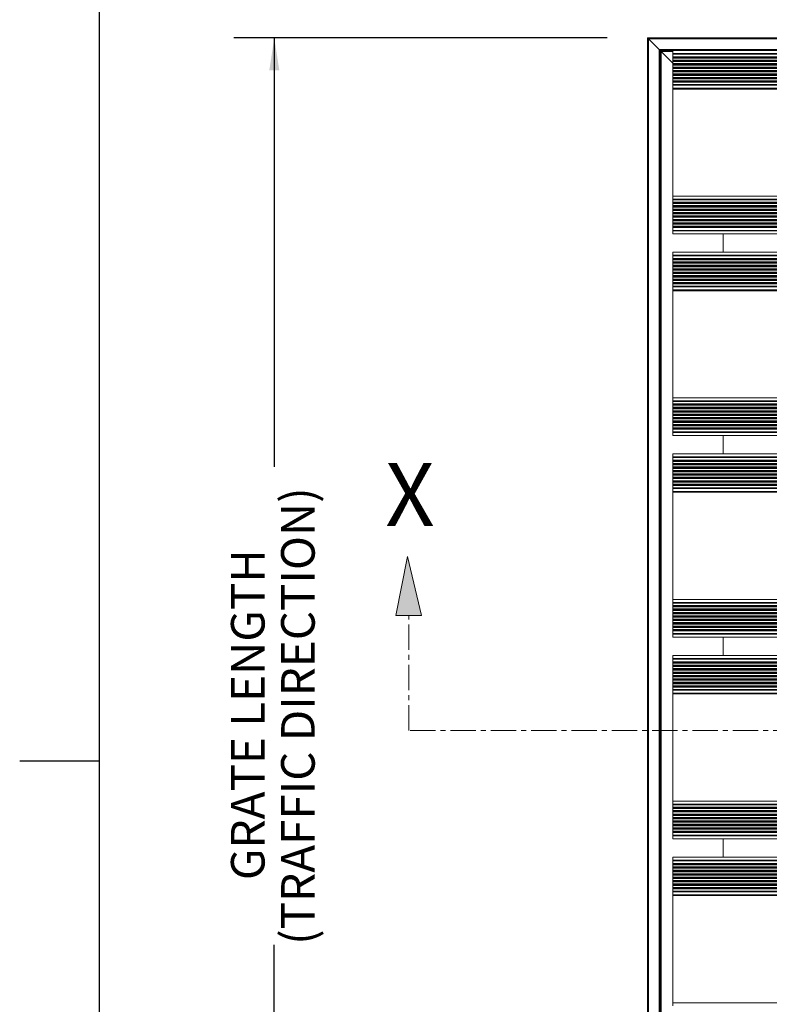
# Model space of a CAD drawing. Units: inches. Extents: x 1.1 to 86.6, y 1.6 to 67.1.
# Drawn here: x 1.1 to 15.9, y 29.5 to 49 of the extents above; entities that cross this region are included whole.
import ezdxf

# ---------------------------------------------------------------- set-up
doc = ezdxf.new("R2010")
doc.units = ezdxf.units.IN
doc.header["$LTSCALE"] = 8
doc.header["$MEASUREMENT"] = 0
doc.linetypes.add('CENTER', pattern=[0.4, 0.25, -0.05, 0.05, -0.05])
doc.layers.add('FORMAT', color=7, linetype='Continuous')
doc.styles.add('SLDTEXTSTYLE0', font='TXT', dxfattribs={"width": 0.605})
doc.dimstyles.new('SLDDIMSTYLE4', dxfattribs={"dimtxt": 0.647135, "dimasz": 0.647135, "dimexe": 0, "dimexo": 0.0625, "dimgap": 0.161784, "dimtad": 0, "dimdec": 0, "dimlfac": 0.5, "dimrnd": 1e-09, "dimzin": 12, "dimdsep": 46, "dimtxsty": 'SLDTEXTSTYLE0', "dimsah": 1, "dimcen": 0.09, "dimadec": 0, "dimazin": 3, "dimtfac": 1, "dimtdec": 0, "dimtofl": 0, "dimtmove": 0, "dimatfit": 3, "dimfxl": 0, "dimfrac": 2, "dimtolj": 1, "dimtzin": 12, "dimarcsym": 0})

# ---------------------------------------------------------------- blocks, each defined once
blk = doc.blocks.new('Block21')
at = {"layer": 'FORMAT'}
blk.add_hatch(color=256, dxfattribs=at).paths.add_polyline_path([(-148.865, 196.622), (-149.957, 201.294), (-150.901, 196.622), (-149.957, 196.622)], flags=0)
at = {"layer": 'FORMAT', "color": 11, "lineweight": 0, "true_color": 0xff8040}
for p, q in [((-149.957, 201.294), (-150.901, 196.622)), ((-148.865, 196.622), (-149.957, 201.294)), ((-150.901, 196.622), (-149.957, 196.622)), ((-149.957, 196.622), (-148.865, 196.622))]:
    blk.add_line(p, q, dxfattribs=at)
at = {"layer": 'FORMAT', "color": 11, "linetype": 'CENTER', "lineweight": 0, "true_color": 0xff8040}
for p, q in [((-149.857, 187.51), (-149.857, 196.622)), ((-10.158, 187.51), (-149.857, 187.51))]:
    blk.add_line(p, q, dxfattribs=at)
at = {"layer": 'FORMAT', "insert": (-151.729, 208.727), "char_height": 5, "attachment_point": 1, "style": 'SLDTEXTSTYLE0'}
blk.add_mtext('X', dxfattribs=at)
blk = doc.blocks.new('_D_5')
at = {"layer": 'FORMAT', "color": 11, "true_color": 0xff8040}
for p, q in [((12.717, 48.684), (5.314, 48.684)), ((6.114, 48.684), (6.114, 40.176)), ((6.114, 22.184), (6.114, 30.692)), ((12.717, 22.184), (5.314, 22.184))]:
    blk.add_line(p, q, dxfattribs=at)
for points in [[(6.114, 48.684), (6.015, 48.037), (6.214, 48.037)], [(6.114, 22.184), (6.214, 22.831), (6.015, 22.831)]]:
    blk.add_solid(points, dxfattribs=at)
at = {"layer": 'FORMAT', "color": 11, "true_color": 0xff8040, "char_height": 0.66667, "attachment_point": 1, "rotation": 90, "style": 'SLDTEXTSTYLE0'}
for s, insert in [('(TRAFFIC DIRECTION)', (6.249, 30.693, 0.637)), ('GRATE LENGTH', (5.255, 31.977, 0.637))]:
    blk.add_mtext(s, dxfattribs=dict(at, insert=insert))

msp = doc.modelspace()

# ---------------------------------------------------------------- linework, layer by layer
at = {"color": 8, "linetype": 'Continuous', "lineweight": 0, "true_color": 0x808080}
msp.add_line((2.639416, 65.5365854), (2.639416, 3.1365854), dxfattribs=at)
at = {"color": 7, "linetype": 'Continuous', "lineweight": 15}
for p, q in [((13.5172592, 48.6840192), (38.5172592, 48.6840192)), ((13.5372592, 48.6640192), (13.5172592, 48.6840192)), ((13.5172592, 22.1840192), (13.5172592, 48.6840192)), ((13.5172592, 48.6840192), (13.5372592, 48.6640192)), ((13.5372592, 48.6640192), (38.4972592, 48.6640192)), ((13.7472592, 48.4540192), (13.5372592, 48.6640192)), ((13.5372592, 22.2040192), (13.5372592, 48.6640192)), ((13.7472592, 48.4540192), (38.2872592, 48.4540192)), ((13.7672592, 48.4340192), (13.7472592, 48.4540192)), ((13.7472592, 22.4140192), (13.7472592, 48.4540192)), ((13.7472592, 48.4540192), (13.7672592, 48.4340192)), ((13.7672592, 48.4340192), (38.2672592, 48.4340192)), ((13.7867083, 48.4145701), (13.7672592, 48.4340192)), ((13.7672592, 22.4340192), (13.7672592, 48.4340192)), ((13.7672592, 48.4340192), (13.7867083, 48.4145701)), ((14.0172592, 48.1840192), (13.7867083, 48.4145701)), ((13.7867083, 22.4534683), (13.7867083, 48.4145701)), ((14.0172592, 48.3721197), (14.0172592, 48.4340192)), ((38.0172592, 48.3721197), (14.0172592, 48.3721197)), ((14.0172592, 48.3622202), (14.0172592, 48.3721197)), ((38.0172592, 48.3622202), (14.0172592, 48.3622202)), ((14.0172592, 48.3080192), (14.0172592, 48.3622202)), ((38.0172592, 48.3080192), (14.0172592, 48.3080192)), ((14.0172592, 48.2940192), (14.0172592, 48.3080192)), ((38.0172592, 48.2940192), (14.0172592, 48.2940192)), ((14.0172592, 48.2800192), (14.0172592, 48.2940192)), ((38.0172592, 48.2800192), (14.0172592, 48.2800192)), ((14.0172592, 48.2400192), (14.0172592, 48.2800192)), ((38.0172592, 48.2400192), (14.0172592, 48.2400192)), ((14.0172592, 48.2260192), (14.0172592, 48.2400192)), ((38.0172592, 48.2260192), (14.0172592, 48.2260192)), ((14.0172592, 48.2120192), (14.0172592, 48.2260192)), ((38.0172592, 48.2120192), (14.0172592, 48.2120192)), ((14.0172592, 48.1720192), (14.0172592, 48.2120192)), ((38.0172592, 48.1720192), (14.0172592, 48.1720192)), ((14.0172592, 48.1580192), (14.0172592, 48.1720192)), ((38.0172592, 48.1580192), (14.0172592, 48.1580192)), ((14.0172592, 48.1440192), (14.0172592, 48.1580192)), ((38.0172592, 48.1440192), (14.0172592, 48.1440192)), ((14.0172592, 48.1040192), (14.0172592, 48.1440192)), ((38.0172592, 48.1040192), (14.0172592, 48.1040192)), ((14.0172592, 48.0900192), (14.0172592, 48.1040192)), ((38.0172592, 48.0900192), (14.0172592, 48.0900192)), ((14.0172592, 48.0760192), (14.0172592, 48.0900192)), ((38.0172592, 48.0760192), (14.0172592, 48.0760192)), ((14.0172592, 48.0360192), (14.0172592, 48.0760192)), ((38.0172592, 48.0360192), (14.0172592, 48.0360192)), ((14.0172592, 48.0220192), (14.0172592, 48.0360192)), ((38.0172592, 48.0220192), (14.0172592, 48.0220192)), ((14.0172592, 48.0080192), (14.0172592, 48.0220192)), ((38.0172592, 48.0080192), (14.0172592, 48.0080192)), ((14.0172592, 47.9680192), (14.0172592, 48.0080192)), ((38.0172592, 47.9680192), (14.0172592, 47.9680192)), ((14.0172592, 47.9540192), (14.0172592, 47.9680192)), ((38.0172592, 47.9540192), (14.0172592, 47.9540192)), ((14.0172592, 47.9400192), (14.0172592, 47.9540192)), ((38.0172592, 47.9400192), (14.0172592, 47.9400192)), ((14.0172592, 47.9000192), (14.0172592, 47.9400192)), ((38.0172592, 47.9000192), (14.0172592, 47.9000192)), ((14.0172592, 47.8860192), (14.0172592, 47.9000192)), ((38.0172592, 47.8860192), (14.0172592, 47.8860192)), ((14.0172592, 47.8720192), (14.0172592, 47.8860192)), ((38.0172592, 47.8720192), (14.0172592, 47.8720192)), ((14.0172592, 47.8320192), (14.0172592, 47.8720192)), ((38.0172592, 47.8320192), (14.0172592, 47.8320192)), ((14.0172592, 47.8180192), (14.0172592, 47.8320192)), ((38.0172592, 47.8180192), (14.0172592, 47.8180192)), ((14.0172592, 47.8040192), (14.0172592, 47.8180192)), ((38.0172592, 47.8040192), (14.0172592, 47.8040192)), ((14.0172592, 47.7558182), (14.0172592, 47.8040192)), ((38.0172592, 47.7558182), (14.0172592, 47.7558182)), ((14.0172592, 47.7459187), (14.0172592, 47.7558182)), ((38.0172592, 47.7459187), (14.0172592, 47.7459187)), ((14.0172592, 47.6840192), (14.0172592, 47.7459187)), ((14.0192592, 47.6840192), (14.0172592, 47.6840192)), ((14.0172592, 47.6840192), (14.0172592, 47.6690192)), ((38.0172592, 47.6690192), (14.0172592, 47.6690192)), ((14.0172592, 45.5440192), (14.0172592, 47.6690192)), ((14.0192592, 47.6840192), (14.0192592, 45.5440192)), ((14.0192592, 47.6840192), (38.0172592, 47.6840192)), ((38.0172592, 45.5440192), (14.0172592, 45.5440192)), ((14.0172592, 45.4821197), (14.0172592, 45.5440192)), ((38.0172592, 45.5440192), (14.0192592, 45.5440192)), ((38.0172592, 45.4821197), (14.0172592, 45.4821197)), ((14.0172592, 45.4722202), (14.0172592, 45.4821197)), ((38.0172592, 45.4722202), (14.0172592, 45.4722202)), ((14.0172592, 45.4240192), (14.0172592, 45.4722202)), ((38.0172592, 45.4240192), (14.0172592, 45.4240192)), ((14.0172592, 45.4100192), (14.0172592, 45.4240192)), ((38.0172592, 45.4100192), (14.0172592, 45.4100192)), ((14.0172592, 45.3960192), (14.0172592, 45.4100192)), ((38.0172592, 45.3960192), (14.0172592, 45.3960192)), ((14.0172592, 45.3560192), (14.0172592, 45.3960192)), ((38.0172592, 45.3560192), (14.0172592, 45.3560192)), ((14.0172592, 45.3420192), (14.0172592, 45.3560192)), ((38.0172592, 45.3420192), (14.0172592, 45.3420192)), ((14.0172592, 45.3280192), (14.0172592, 45.3420192)), ((38.0172592, 45.3280192), (14.0172592, 45.3280192)), ((14.0172592, 45.2880192), (14.0172592, 45.3280192)), ((38.0172592, 45.2880192), (14.0172592, 45.2880192)), ((14.0172592, 45.2740192), (14.0172592, 45.2880192)), ((38.0172592, 45.2740192), (14.0172592, 45.2740192)), ((14.0172592, 45.2600192), (14.0172592, 45.2740192)), ((38.0172592, 45.2600192), (14.0172592, 45.2600192)), ((14.0172592, 45.2200192), (14.0172592, 45.2600192)), ((38.0172592, 45.2200192), (14.0172592, 45.2200192)), ((14.0172592, 45.2060192), (14.0172592, 45.2200192)), ((38.0172592, 45.2060192), (14.0172592, 45.2060192)), ((14.0172592, 45.1920192), (14.0172592, 45.2060192)), ((38.0172592, 45.1920192), (14.0172592, 45.1920192)), ((14.0172592, 45.1520192), (14.0172592, 45.1920192)), ((38.0172592, 45.1520192), (14.0172592, 45.1520192)), ((14.0172592, 45.1380192), (14.0172592, 45.1520192)), ((38.0172592, 45.1380192), (14.0172592, 45.1380192)), ((14.0172592, 45.1240192), (14.0172592, 45.1380192)), ((38.0172592, 45.1240192), (14.0172592, 45.1240192)), ((14.0172592, 45.0840192), (14.0172592, 45.1240192)), ((38.0172592, 45.0840192), (14.0172592, 45.0840192)), ((14.0172592, 45.0700192), (14.0172592, 45.0840192)), ((38.0172592, 45.0700192), (14.0172592, 45.0700192)), ((14.0172592, 45.0560192), (14.0172592, 45.0700192)), ((38.0172592, 45.0560192), (14.0172592, 45.0560192)), ((14.0172592, 45.0160192), (14.0172592, 45.0560192)), ((38.0172592, 45.0160192), (14.0172592, 45.0160192)), ((14.0172592, 45.0020192), (14.0172592, 45.0160192)), ((38.0172592, 45.0020192), (14.0172592, 45.0020192)), ((14.0172592, 44.9880192), (14.0172592, 45.0020192)), ((38.0172592, 44.9880192), (14.0172592, 44.9880192)), ((14.0172592, 44.9480192), (14.0172592, 44.9880192)), ((38.0172592, 44.9480192), (14.0172592, 44.9480192)), ((14.0172592, 44.9340192), (14.0172592, 44.9480192)), ((38.0172592, 44.9340192), (14.0172592, 44.9340192)), ((14.0172592, 44.9200192), (14.0172592, 44.9340192)), ((38.0172592, 44.9200192), (14.0172592, 44.9200192)), ((14.0172592, 44.8658182), (14.0172592, 44.9200192)), ((38.0172592, 44.8658182), (14.0172592, 44.8658182)), ((14.0172592, 44.8559187), (14.0172592, 44.8658182)), ((38.0172592, 44.8559187), (14.0172592, 44.8559187)), ((14.0172592, 44.7940192), (14.0172592, 44.8559187)), ((38.0172592, 44.7940192), (14.0172592, 44.7940192)), ((15.0172592, 44.4340192), (15.0172592, 44.7940192)), ((38.0172592, 44.4340192), (14.0172592, 44.4340192)), ((14.0172592, 44.3721197), (14.0172592, 44.4340192)), ((38.0172592, 44.3721197), (14.0172592, 44.3721197)), ((14.0172592, 44.3622202), (14.0172592, 44.3721197)), ((38.0172592, 44.3622202), (14.0172592, 44.3622202)), ((14.0172592, 44.3080192), (14.0172592, 44.3622202)), ((38.0172592, 44.3080192), (14.0172592, 44.3080192)), ((14.0172592, 44.2940192), (14.0172592, 44.3080192)), ((38.0172592, 44.2940192), (14.0172592, 44.2940192)), ((14.0172592, 44.2800192), (14.0172592, 44.2940192)), ((38.0172592, 44.2800192), (14.0172592, 44.2800192)), ((14.0172592, 44.2400192), (14.0172592, 44.2800192)), ((38.0172592, 44.2400192), (14.0172592, 44.2400192)), ((14.0172592, 44.2260192), (14.0172592, 44.2400192)), ((38.0172592, 44.2260192), (14.0172592, 44.2260192)), ((14.0172592, 44.2120192), (14.0172592, 44.2260192)), ((38.0172592, 44.2120192), (14.0172592, 44.2120192)), ((14.0172592, 44.1720192), (14.0172592, 44.2120192)), ((38.0172592, 44.1720192), (14.0172592, 44.1720192)), ((14.0172592, 44.1580192), (14.0172592, 44.1720192)), ((38.0172592, 44.1580192), (14.0172592, 44.1580192)), ((14.0172592, 44.1440192), (14.0172592, 44.1580192)), ((38.0172592, 44.1440192), (14.0172592, 44.1440192)), ((14.0172592, 44.1040192), (14.0172592, 44.1440192)), ((38.0172592, 44.1040192), (14.0172592, 44.1040192)), ((14.0172592, 44.0900192), (14.0172592, 44.1040192)), ((38.0172592, 44.0900192), (14.0172592, 44.0900192)), ((14.0172592, 44.0760192), (14.0172592, 44.0900192)), ((38.0172592, 44.0760192), (14.0172592, 44.0760192)), ((14.0172592, 44.0360192), (14.0172592, 44.0760192)), ((38.0172592, 44.0360192), (14.0172592, 44.0360192)), ((14.0172592, 44.0220192), (14.0172592, 44.0360192)), ((38.0172592, 44.0220192), (14.0172592, 44.0220192)), ((14.0172592, 44.0080192), (14.0172592, 44.0220192)), ((38.0172592, 44.0080192), (14.0172592, 44.0080192)), ((14.0172592, 43.9680192), (14.0172592, 44.0080192)), ((38.0172592, 43.9680192), (14.0172592, 43.9680192)), ((14.0172592, 43.9540192), (14.0172592, 43.9680192)), ((38.0172592, 43.9540192), (14.0172592, 43.9540192)), ((14.0172592, 43.9400192), (14.0172592, 43.9540192)), ((38.0172592, 43.9400192), (14.0172592, 43.9400192)), ((14.0172592, 43.9000192), (14.0172592, 43.9400192)), ((38.0172592, 43.9000192), (14.0172592, 43.9000192)), ((14.0172592, 43.8860192), (14.0172592, 43.9000192)), ((38.0172592, 43.8860192), (14.0172592, 43.8860192)), ((14.0172592, 43.8720192), (14.0172592, 43.8860192)), ((38.0172592, 43.8720192), (14.0172592, 43.8720192)), ((14.0172592, 43.8320192), (14.0172592, 43.8720192)), ((38.0172592, 43.8320192), (14.0172592, 43.8320192)), ((14.0172592, 43.8180192), (14.0172592, 43.8320192)), ((38.0172592, 43.8180192), (14.0172592, 43.8180192)), ((14.0172592, 43.8040192), (14.0172592, 43.8180192)), ((38.0172592, 43.8040192), (14.0172592, 43.8040192)), ((14.0172592, 43.7558182), (14.0172592, 43.8040192)), ((38.0172592, 43.7558182), (14.0172592, 43.7558182)), ((14.0172592, 43.7459187), (14.0172592, 43.7558182)), ((38.0172592, 43.7459187), (14.0172592, 43.7459187)), ((14.0172592, 43.6840192), (14.0172592, 43.7459187)), ((14.0192592, 43.6840192), (14.0172592, 43.6840192)), ((14.0172592, 43.6840192), (14.0172592, 43.6690192)), ((14.0172592, 41.5440192), (14.0172592, 43.6690192)), ((38.0172592, 43.6690192), (14.0172592, 43.6690192)), ((14.0192592, 43.6840192), (38.0172592, 43.6840192)), ((14.0192592, 43.6840192), (14.0192592, 41.5440192)), ((38.0172592, 41.5440192), (14.0172592, 41.5440192)), ((14.0172592, 41.4821197), (14.0172592, 41.5440192)), ((38.0172592, 41.4821197), (14.0172592, 41.4821197)), ((14.0172592, 41.4722202), (14.0172592, 41.4821197)), ((38.0172592, 41.4722202), (14.0172592, 41.4722202)), ((14.0172592, 41.4240192), (14.0172592, 41.4722202)), ((38.0172592, 41.4240192), (14.0172592, 41.4240192)), ((14.0172592, 41.4100192), (14.0172592, 41.4240192)), ((38.0172592, 41.4100192), (14.0172592, 41.4100192)), ((14.0172592, 41.3960192), (14.0172592, 41.4100192)), ((38.0172592, 41.5440192), (14.0192592, 41.5440192)), ((38.0172592, 41.3960192), (14.0172592, 41.3960192)), ((14.0172592, 41.3560192), (14.0172592, 41.3960192)), ((38.0172592, 41.3560192), (14.0172592, 41.3560192)), ((14.0172592, 41.3420192), (14.0172592, 41.3560192)), ((38.0172592, 41.3420192), (14.0172592, 41.3420192)), ((14.0172592, 41.3280192), (14.0172592, 41.3420192)), ((38.0172592, 41.3280192), (14.0172592, 41.3280192)), ((14.0172592, 41.2880192), (14.0172592, 41.3280192)), ((38.0172592, 41.2880192), (14.0172592, 41.2880192)), ((14.0172592, 41.2740192), (14.0172592, 41.2880192)), ((38.0172592, 41.2740192), (14.0172592, 41.2740192)), ((14.0172592, 41.2600192), (14.0172592, 41.2740192)), ((38.0172592, 41.2600192), (14.0172592, 41.2600192)), ((14.0172592, 41.2200192), (14.0172592, 41.2600192)), ((38.0172592, 41.2200192), (14.0172592, 41.2200192)), ((14.0172592, 41.2060192), (14.0172592, 41.2200192)), ((38.0172592, 41.2060192), (14.0172592, 41.2060192)), ((14.0172592, 41.1920192), (14.0172592, 41.2060192)), ((38.0172592, 41.1920192), (14.0172592, 41.1920192)), ((14.0172592, 41.1520192), (14.0172592, 41.1920192)), ((38.0172592, 41.1520192), (14.0172592, 41.1520192)), ((14.0172592, 41.1380192), (14.0172592, 41.1520192)), ((38.0172592, 41.1380192), (14.0172592, 41.1380192)), ((14.0172592, 41.1240192), (14.0172592, 41.1380192)), ((38.0172592, 41.1240192), (14.0172592, 41.1240192)), ((14.0172592, 41.0840192), (14.0172592, 41.1240192)), ((38.0172592, 41.0840192), (14.0172592, 41.0840192)), ((14.0172592, 41.0700192), (14.0172592, 41.0840192)), ((38.0172592, 41.0700192), (14.0172592, 41.0700192)), ((14.0172592, 41.0560192), (14.0172592, 41.0700192)), ((38.0172592, 41.0560192), (14.0172592, 41.0560192)), ((14.0172592, 41.0160192), (14.0172592, 41.0560192)), ((38.0172592, 41.0160192), (14.0172592, 41.0160192)), ((14.0172592, 41.0020192), (14.0172592, 41.0160192)), ((38.0172592, 41.0020192), (14.0172592, 41.0020192)), ((14.0172592, 40.9880192), (14.0172592, 41.0020192)), ((38.0172592, 40.9880192), (14.0172592, 40.9880192)), ((14.0172592, 40.9480192), (14.0172592, 40.9880192)), ((38.0172592, 40.9480192), (14.0172592, 40.9480192)), ((14.0172592, 40.9340192), (14.0172592, 40.9480192)), ((38.0172592, 40.9340192), (14.0172592, 40.9340192)), ((14.0172592, 40.9200192), (14.0172592, 40.9340192)), ((38.0172592, 40.9200192), (14.0172592, 40.9200192)), ((14.0172592, 40.8658182), (14.0172592, 40.9200192)), ((38.0172592, 40.8658182), (14.0172592, 40.8658182)), ((14.0172592, 40.8559187), (14.0172592, 40.8658182)), ((38.0172592, 40.8559187), (14.0172592, 40.8559187)), ((14.0172592, 40.7940192), (14.0172592, 40.8559187)), ((38.0172592, 40.7940192), (14.0172592, 40.7940192)), ((15.0172592, 40.4340192), (15.0172592, 40.7940192)), ((38.0172592, 40.4340192), (14.0172592, 40.4340192)), ((14.0172592, 40.3721197), (14.0172592, 40.4340192)), ((38.0172592, 40.3721197), (14.0172592, 40.3721197)), ((14.0172592, 40.3622202), (14.0172592, 40.3721197)), ((38.0172592, 40.3622202), (14.0172592, 40.3622202)), ((14.0172592, 40.3080192), (14.0172592, 40.3622202)), ((38.0172592, 40.3080192), (14.0172592, 40.3080192)), ((14.0172592, 40.2940192), (14.0172592, 40.3080192)), ((38.0172592, 40.2940192), (14.0172592, 40.2940192)), ((14.0172592, 40.2800192), (14.0172592, 40.2940192)), ((38.0172592, 40.2800192), (14.0172592, 40.2800192)), ((14.0172592, 40.2400192), (14.0172592, 40.2800192)), ((38.0172592, 40.2400192), (14.0172592, 40.2400192)), ((14.0172592, 40.2260192), (14.0172592, 40.2400192)), ((38.0172592, 40.2260192), (14.0172592, 40.2260192)), ((14.0172592, 40.2120192), (14.0172592, 40.2260192)), ((38.0172592, 40.2120192), (14.0172592, 40.2120192)), ((14.0172592, 40.1720192), (14.0172592, 40.2120192)), ((38.0172592, 40.1720192), (14.0172592, 40.1720192)), ((14.0172592, 40.1580192), (14.0172592, 40.1720192)), ((38.0172592, 40.1580192), (14.0172592, 40.1580192)), ((14.0172592, 40.1440192), (14.0172592, 40.1580192)), ((38.0172592, 40.1440192), (14.0172592, 40.1440192)), ((14.0172592, 40.1040192), (14.0172592, 40.1440192)), ((38.0172592, 40.1040192), (14.0172592, 40.1040192)), ((14.0172592, 40.0900192), (14.0172592, 40.1040192)), ((38.0172592, 40.0900192), (14.0172592, 40.0900192)), ((14.0172592, 40.0760192), (14.0172592, 40.0900192)), ((38.0172592, 40.0760192), (14.0172592, 40.0760192)), ((14.0172592, 40.0360192), (14.0172592, 40.0760192)), ((38.0172592, 40.0360192), (14.0172592, 40.0360192)), ((14.0172592, 40.0220192), (14.0172592, 40.0360192)), ((38.0172592, 40.0220192), (14.0172592, 40.0220192)), ((14.0172592, 40.0080192), (14.0172592, 40.0220192)), ((38.0172592, 40.0080192), (14.0172592, 40.0080192)), ((14.0172592, 39.9680192), (14.0172592, 40.0080192)), ((38.0172592, 39.9680192), (14.0172592, 39.9680192)), ((14.0172592, 39.9540192), (14.0172592, 39.9680192)), ((38.0172592, 39.9540192), (14.0172592, 39.9540192)), ((14.0172592, 39.9400192), (14.0172592, 39.9540192)), ((38.0172592, 39.9400192), (14.0172592, 39.9400192)), ((14.0172592, 39.9000192), (14.0172592, 39.9400192)), ((38.0172592, 39.9000192), (14.0172592, 39.9000192)), ((14.0172592, 39.8860192), (14.0172592, 39.9000192)), ((38.0172592, 39.8860192), (14.0172592, 39.8860192)), ((14.0172592, 39.8720192), (14.0172592, 39.8860192)), ((38.0172592, 39.8720192), (14.0172592, 39.8720192)), ((14.0172592, 39.8320192), (14.0172592, 39.8720192)), ((38.0172592, 39.8320192), (14.0172592, 39.8320192)), ((14.0172592, 39.8180192), (14.0172592, 39.8320192)), ((38.0172592, 39.8180192), (14.0172592, 39.8180192)), ((14.0172592, 39.8040192), (14.0172592, 39.8180192)), ((38.0172592, 39.8040192), (14.0172592, 39.8040192)), ((14.0172592, 39.7558182), (14.0172592, 39.8040192)), ((38.0172592, 39.7558182), (14.0172592, 39.7558182)), ((14.0172592, 39.7459187), (14.0172592, 39.7558182)), ((38.0172592, 39.7459187), (14.0172592, 39.7459187)), ((14.0172592, 39.6840192), (14.0172592, 39.7459187)), ((14.0192592, 39.6840192), (14.0172592, 39.6840192)), ((14.0172592, 39.6840192), (14.0172592, 39.6690192)), ((14.0172592, 37.5440192), (14.0172592, 39.6690192)), ((38.0172592, 39.6690192), (14.0172592, 39.6690192)), ((14.0192592, 39.6840192), (14.0192592, 37.5440192)), ((14.0192592, 39.6840192), (38.0172592, 39.6840192)), ((38.0172592, 37.5440192), (14.0172592, 37.5440192)), ((14.0172592, 37.4821197), (14.0172592, 37.5440192)), ((38.0172592, 37.5440192), (14.0192592, 37.5440192)), ((38.0172592, 37.4821197), (14.0172592, 37.4821197)), ((14.0172592, 37.4722202), (14.0172592, 37.4821197)), ((38.0172592, 37.4722202), (14.0172592, 37.4722202)), ((14.0172592, 37.4240192), (14.0172592, 37.4722202)), ((38.0172592, 37.4240192), (14.0172592, 37.4240192)), ((14.0172592, 37.4100192), (14.0172592, 37.4240192)), ((38.0172592, 37.4100192), (14.0172592, 37.4100192)), ((14.0172592, 37.3960192), (14.0172592, 37.4100192)), ((38.0172592, 37.3960192), (14.0172592, 37.3960192)), ((14.0172592, 37.3560192), (14.0172592, 37.3960192)), ((38.0172592, 37.3560192), (14.0172592, 37.3560192)), ((14.0172592, 37.3420192), (14.0172592, 37.3560192)), ((38.0172592, 37.3420192), (14.0172592, 37.3420192)), ((14.0172592, 37.3280192), (14.0172592, 37.3420192)), ((38.0172592, 37.3280192), (14.0172592, 37.3280192)), ((14.0172592, 37.2880192), (14.0172592, 37.3280192)), ((38.0172592, 37.2880192), (14.0172592, 37.2880192)), ((14.0172592, 37.2740192), (14.0172592, 37.2880192)), ((38.0172592, 37.2740192), (14.0172592, 37.2740192)), ((14.0172592, 37.2600192), (14.0172592, 37.2740192)), ((38.0172592, 37.2600192), (14.0172592, 37.2600192)), ((14.0172592, 37.2200192), (14.0172592, 37.2600192)), ((38.0172592, 37.2200192), (14.0172592, 37.2200192)), ((14.0172592, 37.2060192), (14.0172592, 37.2200192)), ((38.0172592, 37.2060192), (14.0172592, 37.2060192)), ((14.0172592, 37.1920192), (14.0172592, 37.2060192)), ((38.0172592, 37.1920192), (14.0172592, 37.1920192)), ((14.0172592, 37.1520192), (14.0172592, 37.1920192)), ((38.0172592, 37.1520192), (14.0172592, 37.1520192)), ((14.0172592, 37.1380192), (14.0172592, 37.1520192)), ((38.0172592, 37.1380192), (14.0172592, 37.1380192)), ((14.0172592, 37.1240192), (14.0172592, 37.1380192)), ((38.0172592, 37.1240192), (14.0172592, 37.1240192)), ((14.0172592, 37.0840192), (14.0172592, 37.1240192)), ((38.0172592, 37.0840192), (14.0172592, 37.0840192)), ((14.0172592, 37.0700192), (14.0172592, 37.0840192)), ((38.0172592, 37.0700192), (14.0172592, 37.0700192)), ((14.0172592, 37.0560192), (14.0172592, 37.0700192)), ((38.0172592, 37.0560192), (14.0172592, 37.0560192)), ((14.0172592, 37.0160192), (14.0172592, 37.0560192)), ((38.0172592, 37.0160192), (14.0172592, 37.0160192)), ((14.0172592, 37.0020192), (14.0172592, 37.0160192)), ((38.0172592, 37.0020192), (14.0172592, 37.0020192)), ((14.0172592, 36.9880192), (14.0172592, 37.0020192)), ((38.0172592, 36.9880192), (14.0172592, 36.9880192)), ((14.0172592, 36.9480192), (14.0172592, 36.9880192)), ((38.0172592, 36.9480192), (14.0172592, 36.9480192)), ((14.0172592, 36.9340192), (14.0172592, 36.9480192)), ((38.0172592, 36.9340192), (14.0172592, 36.9340192)), ((14.0172592, 36.9200192), (14.0172592, 36.9340192)), ((38.0172592, 36.9200192), (14.0172592, 36.9200192)), ((14.0172592, 36.8658182), (14.0172592, 36.9200192)), ((38.0172592, 36.8658182), (14.0172592, 36.8658182)), ((14.0172592, 36.8559187), (14.0172592, 36.8658182)), ((38.0172592, 36.8559187), (14.0172592, 36.8559187)), ((14.0172592, 36.7940192), (14.0172592, 36.8559187)), ((38.0172592, 36.7940192), (14.0172592, 36.7940192)), ((15.0172592, 36.4340192), (15.0172592, 36.7940192)), ((38.0172592, 36.4340192), (14.0172592, 36.4340192)), ((14.0172592, 36.3721197), (14.0172592, 36.4340192)), ((38.0172592, 36.3721197), (14.0172592, 36.3721197)), ((14.0172592, 36.3622202), (14.0172592, 36.3721197)), ((38.0172592, 36.3622202), (14.0172592, 36.3622202)), ((14.0172592, 36.3080192), (14.0172592, 36.3622202)), ((38.0172592, 36.3080192), (14.0172592, 36.3080192)), ((14.0172592, 36.2940192), (14.0172592, 36.3080192)), ((38.0172592, 36.2940192), (14.0172592, 36.2940192)), ((14.0172592, 36.2800192), (14.0172592, 36.2940192)), ((38.0172592, 36.2800192), (14.0172592, 36.2800192)), ((14.0172592, 36.2400192), (14.0172592, 36.2800192)), ((38.0172592, 36.2400192), (14.0172592, 36.2400192)), ((14.0172592, 36.2260192), (14.0172592, 36.2400192)), ((38.0172592, 36.2260192), (14.0172592, 36.2260192)), ((14.0172592, 36.2120192), (14.0172592, 36.2260192)), ((38.0172592, 36.2120192), (14.0172592, 36.2120192)), ((14.0172592, 36.1720192), (14.0172592, 36.2120192)), ((38.0172592, 36.1720192), (14.0172592, 36.1720192)), ((14.0172592, 36.1580192), (14.0172592, 36.1720192)), ((38.0172592, 36.1580192), (14.0172592, 36.1580192)), ((14.0172592, 36.1440192), (14.0172592, 36.1580192)), ((38.0172592, 36.1440192), (14.0172592, 36.1440192)), ((14.0172592, 36.1040192), (14.0172592, 36.1440192)), ((38.0172592, 36.1040192), (14.0172592, 36.1040192)), ((14.0172592, 36.0900192), (14.0172592, 36.1040192)), ((38.0172592, 36.0900192), (14.0172592, 36.0900192)), ((14.0172592, 36.0760192), (14.0172592, 36.0900192)), ((38.0172592, 36.0760192), (14.0172592, 36.0760192)), ((14.0172592, 36.0360192), (14.0172592, 36.0760192)), ((38.0172592, 36.0360192), (14.0172592, 36.0360192)), ((14.0172592, 36.0220192), (14.0172592, 36.0360192)), ((38.0172592, 36.0220192), (14.0172592, 36.0220192)), ((14.0172592, 36.0080192), (14.0172592, 36.0220192)), ((38.0172592, 36.0080192), (14.0172592, 36.0080192)), ((14.0172592, 35.9680192), (14.0172592, 36.0080192)), ((38.0172592, 35.9680192), (14.0172592, 35.9680192)), ((14.0172592, 35.9540192), (14.0172592, 35.9680192)), ((38.0172592, 35.9540192), (14.0172592, 35.9540192)), ((14.0172592, 35.9400192), (14.0172592, 35.9540192)), ((38.0172592, 35.9400192), (14.0172592, 35.9400192)), ((14.0172592, 35.9000192), (14.0172592, 35.9400192)), ((38.0172592, 35.9000192), (14.0172592, 35.9000192)), ((14.0172592, 35.8860192), (14.0172592, 35.9000192)), ((38.0172592, 35.8860192), (14.0172592, 35.8860192)), ((14.0172592, 35.8720192), (14.0172592, 35.8860192)), ((38.0172592, 35.8720192), (14.0172592, 35.8720192)), ((14.0172592, 35.8320192), (14.0172592, 35.8720192)), ((38.0172592, 35.8320192), (14.0172592, 35.8320192)), ((14.0172592, 35.8180192), (14.0172592, 35.8320192)), ((38.0172592, 35.8180192), (14.0172592, 35.8180192)), ((14.0172592, 35.8040192), (14.0172592, 35.8180192)), ((38.0172592, 35.8040192), (14.0172592, 35.8040192)), ((14.0172592, 35.7558182), (14.0172592, 35.8040192)), ((38.0172592, 35.7558182), (14.0172592, 35.7558182)), ((14.0172592, 35.7459187), (14.0172592, 35.7558182)), ((38.0172592, 35.7459187), (14.0172592, 35.7459187)), ((14.0172592, 35.6840192), (14.0172592, 35.7459187)), ((14.0192592, 35.6840192), (14.0172592, 35.6840192)), ((14.0172592, 35.6840192), (14.0172592, 35.6690192)), ((14.0172592, 33.5440192), (14.0172592, 35.6690192)), ((38.0172592, 35.6690192), (14.0172592, 35.6690192)), ((14.0192592, 35.6840192), (14.0192592, 33.5440192)), ((14.0192592, 35.6840192), (38.0172592, 35.6840192)), ((38.0172592, 33.5440192), (14.0172592, 33.5440192)), ((14.0172592, 33.4821197), (14.0172592, 33.5440192)), ((38.0172592, 33.4821197), (14.0172592, 33.4821197)), ((14.0172592, 33.4722202), (14.0172592, 33.4821197)), ((38.0172592, 33.4722202), (14.0172592, 33.4722202)), ((14.0172592, 33.4240192), (14.0172592, 33.4722202)), ((38.0172592, 33.4240192), (14.0172592, 33.4240192)), ((14.0172592, 33.4100192), (14.0172592, 33.4240192)), ((38.0172592, 33.4100192), (14.0172592, 33.4100192)), ((14.0172592, 33.3960192), (14.0172592, 33.4100192)), ((38.0172592, 33.5440192), (14.0192592, 33.5440192)), ((38.0172592, 33.3960192), (14.0172592, 33.3960192)), ((14.0172592, 33.3560192), (14.0172592, 33.3960192)), ((38.0172592, 33.3560192), (14.0172592, 33.3560192)), ((14.0172592, 33.3420192), (14.0172592, 33.3560192)), ((38.0172592, 33.3420192), (14.0172592, 33.3420192)), ((14.0172592, 33.3280192), (14.0172592, 33.3420192)), ((38.0172592, 33.3280192), (14.0172592, 33.3280192)), ((14.0172592, 33.2880192), (14.0172592, 33.3280192)), ((38.0172592, 33.2880192), (14.0172592, 33.2880192)), ((14.0172592, 33.2740192), (14.0172592, 33.2880192)), ((38.0172592, 33.2740192), (14.0172592, 33.2740192)), ((14.0172592, 33.2600192), (14.0172592, 33.2740192)), ((38.0172592, 33.2600192), (14.0172592, 33.2600192)), ((14.0172592, 33.2200192), (14.0172592, 33.2600192)), ((38.0172592, 33.2200192), (14.0172592, 33.2200192)), ((14.0172592, 33.2060192), (14.0172592, 33.2200192)), ((38.0172592, 33.2060192), (14.0172592, 33.2060192)), ((14.0172592, 33.1920192), (14.0172592, 33.2060192)), ((38.0172592, 33.1920192), (14.0172592, 33.1920192)), ((14.0172592, 33.1520192), (14.0172592, 33.1920192)), ((38.0172592, 33.1520192), (14.0172592, 33.1520192)), ((14.0172592, 33.1380192), (14.0172592, 33.1520192)), ((38.0172592, 33.1380192), (14.0172592, 33.1380192)), ((14.0172592, 33.1240192), (14.0172592, 33.1380192)), ((38.0172592, 33.1240192), (14.0172592, 33.1240192)), ((14.0172592, 33.0840192), (14.0172592, 33.1240192)), ((38.0172592, 33.0840192), (14.0172592, 33.0840192)), ((14.0172592, 33.0700192), (14.0172592, 33.0840192)), ((38.0172592, 33.0700192), (14.0172592, 33.0700192)), ((14.0172592, 33.0560192), (14.0172592, 33.0700192)), ((38.0172592, 33.0560192), (14.0172592, 33.0560192)), ((14.0172592, 33.0160192), (14.0172592, 33.0560192)), ((38.0172592, 33.0160192), (14.0172592, 33.0160192)), ((14.0172592, 33.0020192), (14.0172592, 33.0160192)), ((38.0172592, 33.0020192), (14.0172592, 33.0020192)), ((14.0172592, 32.9880192), (14.0172592, 33.0020192)), ((38.0172592, 32.9880192), (14.0172592, 32.9880192)), ((14.0172592, 32.9480192), (14.0172592, 32.9880192)), ((38.0172592, 32.9480192), (14.0172592, 32.9480192)), ((14.0172592, 32.9340192), (14.0172592, 32.9480192)), ((38.0172592, 32.9340192), (14.0172592, 32.9340192)), ((14.0172592, 32.9200192), (14.0172592, 32.9340192)), ((38.0172592, 32.9200192), (14.0172592, 32.9200192)), ((14.0172592, 32.8658182), (14.0172592, 32.9200192)), ((38.0172592, 32.8658182), (14.0172592, 32.8658182)), ((14.0172592, 32.8559187), (14.0172592, 32.8658182)), ((38.0172592, 32.8559187), (14.0172592, 32.8559187)), ((14.0172592, 32.7940192), (14.0172592, 32.8559187)), ((38.0172592, 32.7940192), (14.0172592, 32.7940192)), ((15.0172592, 32.4340192), (15.0172592, 32.7940192)), ((38.0172592, 32.4340192), (14.0172592, 32.4340192)), ((14.0172592, 32.3721197), (14.0172592, 32.4340192)), ((38.0172592, 32.3721197), (14.0172592, 32.3721197)), ((14.0172592, 32.3622202), (14.0172592, 32.3721197)), ((38.0172592, 32.3622202), (14.0172592, 32.3622202)), ((14.0172592, 32.3080192), (14.0172592, 32.3622202)), ((38.0172592, 32.3080192), (14.0172592, 32.3080192)), ((14.0172592, 32.2940192), (14.0172592, 32.3080192)), ((38.0172592, 32.2940192), (14.0172592, 32.2940192)), ((14.0172592, 32.2800192), (14.0172592, 32.2940192)), ((38.0172592, 32.2800192), (14.0172592, 32.2800192)), ((14.0172592, 32.2400192), (14.0172592, 32.2800192)), ((38.0172592, 32.2400192), (14.0172592, 32.2400192)), ((14.0172592, 32.2260192), (14.0172592, 32.2400192)), ((38.0172592, 32.2260192), (14.0172592, 32.2260192)), ((14.0172592, 32.2120192), (14.0172592, 32.2260192)), ((38.0172592, 32.2120192), (14.0172592, 32.2120192)), ((14.0172592, 32.1720192), (14.0172592, 32.2120192)), ((38.0172592, 32.1720192), (14.0172592, 32.1720192)), ((14.0172592, 32.1580192), (14.0172592, 32.1720192)), ((38.0172592, 32.1580192), (14.0172592, 32.1580192)), ((14.0172592, 32.1440192), (14.0172592, 32.1580192)), ((38.0172592, 32.1440192), (14.0172592, 32.1440192)), ((14.0172592, 32.1040192), (14.0172592, 32.1440192)), ((38.0172592, 32.1040192), (14.0172592, 32.1040192)), ((14.0172592, 32.0900192), (14.0172592, 32.1040192)), ((38.0172592, 32.0900192), (14.0172592, 32.0900192)), ((14.0172592, 32.0760192), (14.0172592, 32.0900192)), ((38.0172592, 32.0760192), (14.0172592, 32.0760192)), ((14.0172592, 32.0360192), (14.0172592, 32.0760192)), ((38.0172592, 32.0360192), (14.0172592, 32.0360192)), ((14.0172592, 32.0220192), (14.0172592, 32.0360192)), ((38.0172592, 32.0220192), (14.0172592, 32.0220192)), ((14.0172592, 32.0080192), (14.0172592, 32.0220192)), ((38.0172592, 32.0080192), (14.0172592, 32.0080192)), ((14.0172592, 31.9680192), (14.0172592, 32.0080192)), ((38.0172592, 31.9680192), (14.0172592, 31.9680192)), ((14.0172592, 31.9540192), (14.0172592, 31.9680192)), ((38.0172592, 31.9540192), (14.0172592, 31.9540192)), ((14.0172592, 31.9400192), (14.0172592, 31.9540192)), ((38.0172592, 31.9400192), (14.0172592, 31.9400192)), ((14.0172592, 31.9000192), (14.0172592, 31.9400192)), ((38.0172592, 31.9000192), (14.0172592, 31.9000192)), ((14.0172592, 31.8860192), (14.0172592, 31.9000192)), ((38.0172592, 31.8860192), (14.0172592, 31.8860192)), ((14.0172592, 31.8720192), (14.0172592, 31.8860192)), ((38.0172592, 31.8720192), (14.0172592, 31.8720192)), ((14.0172592, 31.8320192), (14.0172592, 31.8720192)), ((38.0172592, 31.8320192), (14.0172592, 31.8320192)), ((14.0172592, 31.8180192), (14.0172592, 31.8320192)), ((38.0172592, 31.8180192), (14.0172592, 31.8180192)), ((14.0172592, 31.8040192), (14.0172592, 31.8180192)), ((38.0172592, 31.8040192), (14.0172592, 31.8040192)), ((14.0172592, 31.7558182), (14.0172592, 31.8040192)), ((38.0172592, 31.7558182), (14.0172592, 31.7558182)), ((14.0172592, 31.7459187), (14.0172592, 31.7558182)), ((38.0172592, 31.7459187), (14.0172592, 31.7459187)), ((14.0172592, 31.6840192), (14.0172592, 31.7459187)), ((14.0192592, 31.6840192), (14.0172592, 31.6840192)), ((14.0172592, 31.6840192), (14.0172592, 31.6690192)), ((38.0172592, 31.6690192), (14.0172592, 31.6690192)), ((14.0172592, 29.5440192), (14.0172592, 31.6690192)), ((14.0192592, 31.6840192), (14.0192592, 29.5440192)), ((14.0192592, 31.6840192), (38.0172592, 31.6840192)), ((38.0172592, 29.5440192), (14.0172592, 29.5440192)), ((14.0172592, 29.4821197), (14.0172592, 29.5440192)), ((38.0172592, 29.5440192), (14.0192592, 29.5440192))]:
    msp.add_line(p, q, dxfattribs=at)
at = {"color": 8, "linetype": 'Continuous', "lineweight": 15}
msp.add_line((13.7867083, 48.4145701), (14.0172592, 48.4145701), dxfattribs=at)
at = {"layer": 'FORMAT'}
msp.add_line((2.639416, 65.5365854), (2.639416, 3.1365854), dxfattribs=at)
at = {"layer": 'FORMAT', "color": 8, "true_color": 0x808080}
msp.add_line((2.639416, 34.3365854), (1.0646129, 34.3365854), dxfattribs=at)

# ---------------------------------------------------------------- block references
at = {"layer": 'FORMAT', "xscale": 0.25, "yscale": 0.25, "zscale": 0.25}
msp.add_blockref('Block21', (46.2484865, -11.9299474), dxfattribs=at)

# ---------------------------------------------------------------- dimensions: what is measured, and where the dimension line sits
at = {"layer": 'FORMAT', "color": 11, "true_color": 0xff8040}
dim = msp.add_linear_dim(base=(6.1141193, 48.6840192), p1=(13.5172592, 22.1840192), p2=(13.5172592, 48.6840192), angle=90, text='GRATE LENGTH\\P(TRAFFIC DIRECTION)', dimstyle='SLDDIMSTYLE4', dxfattribs=at)
dim.commit()
dim.dimension.update_dxf_attribs({"geometry": '_D_5', "text_midpoint": (6.1141193, 35.4340192), "dimtype": 160})

doc.saveas('drawing.dxf')
